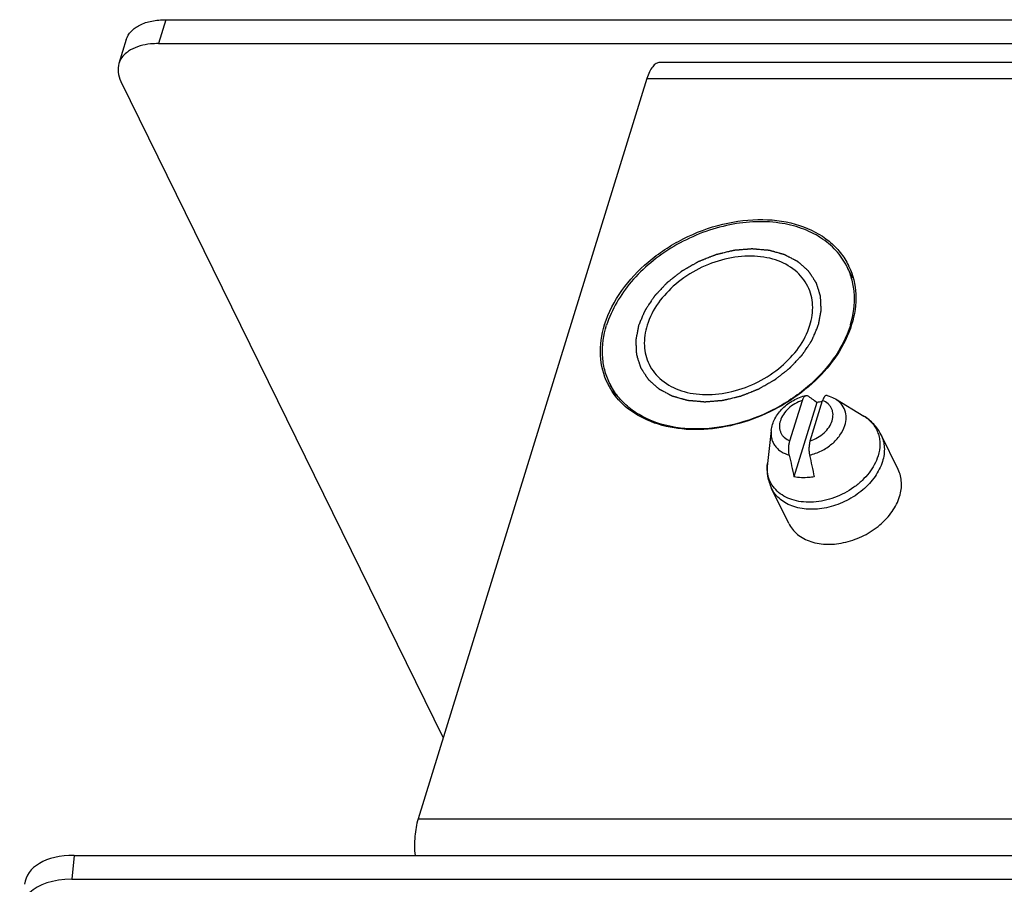
# Model space of a CAD drawing. Units: millimetres. Extents: x 29 to 10985, y -2931 to 4756.
# Drawn here: x 10473 to 10554, y 4258 to 4329 of the extents above; entities that cross this region are included whole.
import ezdxf

# ---------------------------------------------------------------- set-up
doc = ezdxf.new("R2010")
doc.units = ezdxf.units.MM
doc.header["$LTSCALE"] = 65.395
doc.layers.get('0').update_dxf_attribs({"linetype": 'CONTINUOUS'})
doc.layers.add('02___PRT_ALL_AXES', color=7, linetype='CONTINUOUS')

msp = doc.modelspace()

# ---------------------------------------------------------------- linework, layer by layer
at = {"color": 7, "linetype": 'Continuous'}
for p, q in [((10484.751, 4329.294), (10484.146, 4327.336)), ((10484.751, 4329.294), (10631.035, 4329.294)), ((10481.5, 4327.662), (10480.894, 4325.704)), ((10484.146, 4327.336), (10630.43, 4327.336)), ((10630.264, 4325.785), (10525.263, 4325.785)), ((10481.066, 4324.228), (10507.486, 4270.39)), ((10524.195, 4324.46), (10505.435, 4263.753)), ((10524.195, 4324.46), (10629.196, 4324.46)), ((10535.922, 4294.743), (10536.95, 4298.068)), ((10538.14, 4297.897), (10536.258, 4291.807)), ((10537.58, 4294.743), (10538.608, 4298.068)), ((10539.656, 4298.19), (10541.984, 4296.785)), ((10534.391, 4295.607), (10534.078, 4292.906)), ((10505.435, 4263.753), (10610.436, 4263.753)), ((10477.224, 4260.753), (10477.025, 4258.795)), ((10477.224, 4260.753), (10609.854, 4260.753)), ((10477.025, 4258.795), (10609.249, 4258.795))]:
    msp.add_line(p, q, dxfattribs=at)
for centre, radius, start, end in [((10535.607, 4306.621), 5.708, 25.24697, 26.13551), ((10536.374, 4304.661), 5.885, 36.97485, 37.61529), ((10528.691, 4301.828), 8.337, 162.82758, 163.03259), ((10526.111, 4301.961), 5.714, 206.13557, 207.01607), ((10527.174, 4300.149), 5.87, 195.56752, 196.15831), ((10480.379, 4219.105), 97.696, 53.75574, 54.30734), ((10539.033, 4293.09), 4.889, 95.39348, 100.52814), ((11308.452, 4458.824), 790.049, 192.072519, 192.204421), ((11229.744, 4441.538), 707.846, 192.06486, 192.21208)]:
    msp.add_arc(centre, radius, start, end, dxfattribs=at)
for centre, start_param, end_param in [((10479.054, 4257.023), 2.053272, 3.249541), ((10478.855, 4255.065), 8.336457, 9.907253)]:
    msp.add_ellipse(centre, major_axis=(5.82, -1.73), ratio=0.56766, start_param=start_param, end_param=end_param, dxfattribs=at)
for points, knots in [([(10481.5, 4327.663), (10481.577, 4327.912), (10481.878, 4328.403), (10482.632, 4328.921), (10483.623, 4329.232), (10484.36, 4329.294), (10484.751, 4329.294)], [0, 0, 0, 0, 0.202215, 0.430018, 0.696256, 1, 1, 1, 1]), ([(10481.839, 4326.809), (10481.723, 4326.741), (10481.317, 4326.467), (10481, 4326.045), (10480.895, 4325.704)], [0, 0, 0, 0, 0.273435, 1, 1, 1, 1]), ([(10484.146, 4327.336), (10483.926, 4327.336), (10483.136, 4327.297), (10482.335, 4327.097), (10481.839, 4326.809)], [0, 0, 0, 0, 0.277741, 1, 1, 1, 1]), ([(10480.895, 4325.704), (10480.824, 4325.476), (10480.786, 4324.955), (10480.949, 4324.466), (10481.066, 4324.228)], [0, 0, 0, 0, 0.474242, 1, 1, 1, 1]), ([(10525.263, 4325.785), (10525.157, 4325.785), (10524.921, 4325.707), (10524.633, 4325.42), (10524.382, 4324.992), (10524.254, 4324.651), (10524.195, 4324.46)], [0, 0, 0, 0, 0.17639, 0.392887, 0.667365, 1, 1, 1, 1]), ([(10520.725, 4304.29), (10521.339, 4306.276), (10523.067, 4308.541), (10525.651, 4310.472), (10527.653, 4311.639), (10530.34, 4312.643), (10533.625, 4313.048), (10536.672, 4312.608), (10538.827, 4311.499), (10540.084, 4310.239), (10540.546, 4309.514), (10540.732, 4309.135)], [0, 0, 0, 0, 0.251132, 0.320386, 0.390582, 0.530205, 0.663754, 0.786438, 0.897036, 0.949088, 1, 1, 1, 1]), ([(10537.396, 4307.422), (10537.149, 4307.923), (10536.387, 4308.857), (10534.72, 4309.708), (10532.711, 4310.001), (10530.546, 4309.733), (10528.418, 4308.935), (10525.995, 4307.347), (10524.614, 4305.537), (10524.21, 4304.228)], [0, 0, 0, 0, 0.102456, 0.213149, 0.335939, 0.469599, 0.609337, 0.748664, 1, 1, 1, 1]), ([(10540.77, 4309.056), (10541.104, 4308.349), (10541.487, 4306.725), (10541.236, 4305.09), (10540.989, 4304.29)], [0, 0, 0, 0, 0.482656, 1, 1, 1, 1]), ([(10537.565, 4304.228), (10537.731, 4304.764), (10537.897, 4305.864), (10537.627, 4306.952), (10537.396, 4307.422)], [0, 0, 0, 0, 0.517422, 1, 1, 1, 1]), ([(10520.982, 4299.444), (10520.633, 4300.154), (10520.224, 4301.793), (10520.469, 4303.451), (10520.716, 4304.261)], [0, 0, 0, 0, 0.482745, 1, 1, 1, 1]), ([(10540.989, 4304.29), (10540.451, 4302.55), (10538.736, 4300.105), (10535.661, 4297.77), (10532.905, 4296.435), (10529.996, 4295.696), (10527.139, 4295.606), (10524.545, 4296.18), (10523.062, 4297.035), (10522.455, 4297.555)], [0, 0, 0, 0, 0.243296, 0.377887, 0.514869, 0.649159, 0.776236, 0.893224, 1, 1, 1, 1]), ([(10524.21, 4304.228), (10524.044, 4303.691), (10523.878, 4302.591), (10524.148, 4301.503), (10524.379, 4301.033)], [0, 0, 0, 0, 0.517422, 1, 1, 1, 1]), ([(10524.379, 4301.033), (10524.625, 4300.532), (10525.388, 4299.598), (10527.054, 4298.747), (10529.064, 4298.454), (10531.228, 4298.722), (10533.357, 4299.52), (10535.78, 4301.108), (10537.161, 4302.919), (10537.565, 4304.228)], [0, 0, 0, 0, 0.102456, 0.213149, 0.335939, 0.469599, 0.609337, 0.748664, 1, 1, 1, 1]), ([(10522.455, 4297.555), (10522.306, 4297.684), (10521.743, 4298.213), (10521.282, 4298.853), (10521.021, 4299.366)], [0, 0, 0, 0, 0.254836, 1, 1, 1, 1]), ([(10534.391, 4295.607), (10534.41, 4295.774), (10534.484, 4296.107), (10534.754, 4296.747), (10535.304, 4297.467), (10536.187, 4298.12), (10536.88, 4298.394), (10537.238, 4298.481)], [0, 0, 0, 0, 0.117696, 0.237617, 0.484938, 0.741582, 1, 1, 1, 1]), ([(10536.95, 4298.068), (10536.966, 4298.122), (10537.002, 4298.22), (10537.082, 4298.37), (10537.171, 4298.465), (10537.238, 4298.481)], [0, 0, 0, 0, 0.323828, 0.600197, 1, 1, 1, 1]), ([(10537.238, 4298.481), (10537.261, 4298.486), (10537.313, 4298.487), (10537.358, 4298.464), (10537.379, 4298.449)], [0, 0, 0, 0, 0.479485, 1, 1, 1, 1]), ([(10538.974, 4298.48), (10538.957, 4298.484), (10538.921, 4298.488), (10538.867, 4298.474), (10538.816, 4298.442), (10538.746, 4298.374), (10538.671, 4298.248), (10538.628, 4298.133), (10538.608, 4298.068)], [0, 0, 0, 0, 0.087332, 0.176439, 0.274921, 0.387608, 0.661964, 1, 1, 1, 1]), ([(10538.974, 4298.48), (10539.034, 4298.463), (10539.271, 4298.39), (10539.497, 4298.286), (10539.655, 4298.191)], [0, 0, 0, 0, 0.252738, 1, 1, 1, 1]), ([(10536.95, 4298.068), (10536.737, 4297.999), (10536.328, 4297.816), (10535.795, 4297.429), (10535.381, 4296.955), (10535.119, 4296.432), (10535.051, 4295.977), (10535.097, 4295.639), (10535.179, 4295.405), (10535.306, 4295.194), (10535.535, 4294.944), (10535.761, 4294.809), (10535.922, 4294.743)], [0, 0, 0, 0, 0.146885, 0.291807, 0.429319, 0.555765, 0.670709, 0.725146, 0.778486, 0.831738, 0.885918, 1, 1, 1, 1]), ([(10537.58, 4294.743), (10537.793, 4294.812), (10538.203, 4294.996), (10538.735, 4295.383), (10539.149, 4295.857), (10539.411, 4296.379), (10539.48, 4296.835), (10539.433, 4297.173), (10539.351, 4297.406), (10539.224, 4297.618), (10538.995, 4297.868), (10538.769, 4298.003), (10538.608, 4298.068)], [0, 0, 0, 0, 0.146885, 0.291807, 0.429319, 0.555765, 0.670709, 0.725146, 0.778486, 0.831738, 0.885918, 1, 1, 1, 1]), ([(10540.433, 4296.017), (10540.498, 4296.225), (10540.57, 4296.649), (10540.468, 4297.275), (10540.155, 4297.817), (10539.834, 4298.083), (10539.656, 4298.19)], [0, 0, 0, 0, 0.26251, 0.508168, 0.749293, 1, 1, 1, 1]), ([(10543.398, 4295.259), (10543.244, 4295.573), (10542.839, 4296.159), (10542.284, 4296.604), (10541.984, 4296.785)], [0, 0, 0, 0, 0.499046, 1, 1, 1, 1]), ([(10541.984, 4296.785), (10542.12, 4296.703), (10542.377, 4296.52), (10542.708, 4296.191), (10542.971, 4295.815), (10543.163, 4295.401), (10543.278, 4294.955), (10543.33, 4294.32), (10543.248, 4293.835), (10543.152, 4293.522)], [0, 0, 0, 0, 0.127404, 0.250883, 0.371934, 0.492309, 0.613836, 0.738206, 1, 1, 1, 1]), ([(10537.533, 4293.585), (10537.868, 4293.662), (10538.36, 4293.84), (10538.958, 4294.182), (10539.499, 4294.581), (10540.051, 4295.166), (10540.345, 4295.732), (10540.433, 4296.017)], [0, 0, 0, 0, 0.261725, 0.393519, 0.523624, 0.772456, 1, 1, 1, 1]), ([(10534.391, 4295.607), (10534.378, 4295.492), (10534.37, 4295.264), (10534.42, 4294.928), (10534.532, 4294.615), (10534.702, 4294.329), (10534.927, 4294.078), (10535.301, 4293.789), (10535.64, 4293.648), (10535.875, 4293.585)], [0, 0, 0, 0, 0.126053, 0.247993, 0.367644, 0.487104, 0.608504, 0.733719, 1, 1, 1, 1]), ([(10543.398, 4295.259), (10543.477, 4295.097), (10543.603, 4294.754), (10543.685, 4294.203), (10543.659, 4293.628), (10543.573, 4293.246), (10543.514, 4293.056)], [0, 0, 0, 0, 0.239084, 0.482916, 0.735575, 1, 1, 1, 1]), ([(10535.875, 4293.585), (10535.855, 4293.68), (10535.829, 4293.879), (10535.825, 4294.179), (10535.854, 4294.471), (10535.896, 4294.657), (10535.922, 4294.743)], [0, 0, 0, 0, 0.249751, 0.512441, 0.767994, 1, 1, 1, 1]), ([(10537.58, 4294.743), (10537.554, 4294.657), (10537.512, 4294.471), (10537.483, 4294.179), (10537.487, 4293.879), (10537.513, 4293.68), (10537.533, 4293.585)], [0, 0, 0, 0, 0.232006, 0.487558, 0.750249, 1, 1, 1, 1]), ([(10543.152, 4293.522), (10542.997, 4293.023), (10542.596, 4292.3), (10541.857, 4291.485), (10540.947, 4290.734), (10539.626, 4290.036), (10538.183, 4289.71), (10537.057, 4289.716), (10536.281, 4289.852), (10535.584, 4290.115), (10534.992, 4290.498), (10534.526, 4290.99), (10534.207, 4291.575), (10534.048, 4292.227), (10534.052, 4292.679), (10534.078, 4292.906)], [0, 0, 0, 0, 0.124789, 0.1925, 0.262667, 0.405809, 0.545368, 0.611399, 0.67391, 0.732717, 0.788159, 0.841141, 0.893049, 0.945503, 1, 1, 1, 1]), ([(10534.078, 4292.906), (10534.037, 4292.557), (10534.05, 4291.846), (10534.266, 4291.167), (10534.42, 4290.853)], [0, 0, 0, 0, 0.500952, 1, 1, 1, 1]), ([(10543.514, 4293.056), (10543.38, 4292.621), (10543.051, 4291.985), (10542.45, 4291.241), (10541.709, 4290.531), (10540.61, 4289.807), (10539.144, 4289.26), (10537.652, 4289.074), (10536.466, 4289.248), (10535.651, 4289.59), (10535.136, 4289.93), (10534.715, 4290.352), (10534.505, 4290.682), (10534.42, 4290.853)], [0, 0, 0, 0, 0.120823, 0.185794, 0.25313, 0.391927, 0.531133, 0.664284, 0.786603, 0.843349, 0.897343, 0.94924, 1, 1, 1, 1]), ([(10537.916, 4291.807), (10537.773, 4291.781), (10537.224, 4291.703), (10536.659, 4291.723), (10536.258, 4291.807)], [0, 0, 0, 0, 0.261264, 1, 1, 1, 1]), ([(10505.435, 4263.753), (10505.292, 4263.29), (10505.125, 4262.285), (10505.129, 4261.27), (10505.179, 4260.746)], [0, 0, 0, 0, 0.478847, 1, 1, 1, 1])]:
    msp.add_open_spline(points, degree=3, knots=knots, dxfattribs=at)
at = {"color": 2, "linetype": 'Continuous'}
for points in [[(10538.256, 4304.228), (10538.275, 4304.329), (10538.305, 4304.481), (10538.344, 4304.684), (10538.374, 4304.836), (10538.398, 4304.963), (10538.418, 4305.064), (10538.433, 4305.14), (10538.445, 4305.204), (10538.455, 4305.255), (10538.462, 4305.293), (10538.47, 4305.331), (10538.476, 4305.362), (10538.481, 4305.388), (10538.484, 4305.404), (10538.486, 4305.416), (10538.488, 4305.426), (10538.489, 4305.434), (10538.491, 4305.439), (10538.491, 4305.442), (10538.492, 4305.445), (10538.492, 4305.447), (10538.491, 4305.45), (10538.491, 4305.455), (10538.491, 4305.463), (10538.49, 4305.472), (10538.49, 4305.484), (10538.489, 4305.5), (10538.488, 4305.524), (10538.487, 4305.554), (10538.485, 4305.591), (10538.483, 4305.628), (10538.481, 4305.676), (10538.478, 4305.737), (10538.475, 4305.811), (10538.47, 4305.908), (10538.465, 4306.03), (10538.459, 4306.152), (10538.455, 4306.25), (10538.451, 4306.323), (10538.448, 4306.384), (10538.446, 4306.433), (10538.445, 4306.469), (10538.443, 4306.506), (10538.441, 4306.536), (10538.44, 4306.561), (10538.44, 4306.576), (10538.439, 4306.588), (10538.439, 4306.597), (10538.438, 4306.605), (10538.438, 4306.61), (10538.438, 4306.613), (10538.438, 4306.616), (10538.437, 4306.618), (10538.436, 4306.62), (10538.435, 4306.625), (10538.432, 4306.632), (10538.43, 4306.641), (10538.426, 4306.652), (10538.422, 4306.666), (10538.415, 4306.689), (10538.406, 4306.717), (10538.395, 4306.751), (10538.384, 4306.784), (10538.37, 4306.829), (10538.352, 4306.886), (10538.331, 4306.953), (10538.303, 4307.043), (10538.267, 4307.155), (10538.232, 4307.268), (10538.203, 4307.358), (10538.182, 4307.425), (10538.164, 4307.482), (10538.15, 4307.527), (10538.139, 4307.56), (10538.128, 4307.594), (10538.12, 4307.622), (10538.112, 4307.645), (10538.108, 4307.659), (10538.104, 4307.67), (10538.102, 4307.679), (10538.099, 4307.686), (10538.098, 4307.691), (10538.097, 4307.693), (10538.097, 4307.695), (10538.095, 4307.697), (10538.094, 4307.7), (10538.091, 4307.704), (10538.087, 4307.71), (10538.082, 4307.718), (10538.075, 4307.728), (10538.067, 4307.741), (10538.054, 4307.761), (10538.037, 4307.786), (10538.018, 4307.816), (10537.998, 4307.846), (10537.972, 4307.886), (10537.939, 4307.936), (10537.9, 4307.996), (10537.847, 4308.077), (10537.782, 4308.177), (10537.716, 4308.277), (10537.664, 4308.358), (10537.624, 4308.418), (10537.592, 4308.468), (10537.565, 4308.508), (10537.546, 4308.538), (10537.526, 4308.568), (10537.51, 4308.593), (10537.496, 4308.614), (10537.488, 4308.626), (10537.482, 4308.636), (10537.477, 4308.644), (10537.473, 4308.65), (10537.47, 4308.654), (10537.468, 4308.657), (10537.467, 4308.659), (10537.465, 4308.66), (10537.463, 4308.662), (10537.459, 4308.666), (10537.453, 4308.671), (10537.447, 4308.677), (10537.437, 4308.685), (10537.426, 4308.695), (10537.408, 4308.711), (10537.385, 4308.731), (10537.358, 4308.756), (10537.331, 4308.78), (10537.295, 4308.812), (10537.249, 4308.853), (10537.195, 4308.901), (10537.122, 4308.966), (10537.031, 4309.047), (10536.941, 4309.128), (10536.868, 4309.192), (10536.813, 4309.241), (10536.768, 4309.281), (10536.732, 4309.314), (10536.705, 4309.338), (10536.677, 4309.362), (10536.655, 4309.382), (10536.636, 4309.399), (10536.625, 4309.409), (10536.616, 4309.417), (10536.609, 4309.423), (10536.604, 4309.428), (10536.6, 4309.431), (10536.597, 4309.433), (10536.596, 4309.435), (10536.593, 4309.436), (10536.591, 4309.438), (10536.586, 4309.44), (10536.579, 4309.444), (10536.57, 4309.449), (10536.559, 4309.455), (10536.545, 4309.462), (10536.522, 4309.474), (10536.494, 4309.489), (10536.46, 4309.507), (10536.426, 4309.525), (10536.38, 4309.549), (10536.323, 4309.579), (10536.255, 4309.616), (10536.165, 4309.664), (10536.051, 4309.724), (10535.938, 4309.784), (10535.847, 4309.832), (10535.779, 4309.868), (10535.722, 4309.899), (10535.677, 4309.923), (10535.643, 4309.941), (10535.609, 4309.959), (10535.581, 4309.974), (10535.558, 4309.986), (10535.544, 4309.993), (10535.532, 4309.999), (10535.524, 4310.004), (10535.517, 4310.008), (10535.512, 4310.01), (10535.509, 4310.012), (10535.507, 4310.013), (10535.504, 4310.014), (10535.501, 4310.015), (10535.495, 4310.016), (10535.487, 4310.019), (10535.477, 4310.021), (10535.464, 4310.025), (10535.448, 4310.03), (10535.421, 4310.037), (10535.388, 4310.046), (10535.349, 4310.058), (10535.309, 4310.069), (10535.257, 4310.084), (10535.191, 4310.102), (10535.112, 4310.125), (10535.006, 4310.154), (10534.874, 4310.192), (10534.743, 4310.229), (10534.637, 4310.259), (10534.558, 4310.281), (10534.492, 4310.3), (10534.44, 4310.315), (10534.4, 4310.326), (10534.361, 4310.337), (10534.328, 4310.346), (10534.301, 4310.354), (10534.285, 4310.358), (10534.272, 4310.362), (10534.262, 4310.365), (10534.254, 4310.367), (10534.248, 4310.369), (10534.245, 4310.37), (10534.242, 4310.371), (10534.239, 4310.371), (10534.236, 4310.371), (10534.229, 4310.372), (10534.22, 4310.372), (10534.209, 4310.373), (10534.194, 4310.375), (10534.176, 4310.376), (10534.146, 4310.379), (10534.109, 4310.382), (10534.065, 4310.386), (10534.021, 4310.39), (10533.961, 4310.395), (10533.888, 4310.401), (10533.799, 4310.409), (10533.681, 4310.419), (10533.533, 4310.432), (10533.385, 4310.445), (10533.267, 4310.456), (10533.178, 4310.463), (10533.105, 4310.47), (10533.045, 4310.475), (10533.001, 4310.479), (10532.957, 4310.483), (10532.92, 4310.486), (10532.89, 4310.488), (10532.868, 4310.49), (10532.85, 4310.492), (10532.837, 4310.493), (10532.829, 4310.494), (10532.824, 4310.494), (10532.818, 4310.494), (10532.811, 4310.493), (10532.797, 4310.492), (10532.778, 4310.49), (10532.755, 4310.489), (10532.724, 4310.486), (10532.686, 4310.483), (10532.64, 4310.479), (10532.594, 4310.476), (10532.533, 4310.471), (10532.457, 4310.464), (10532.365, 4310.457), (10532.243, 4310.447), (10532.09, 4310.434), (10531.937, 4310.422), (10531.815, 4310.412), (10531.723, 4310.405), (10531.631, 4310.397), (10531.555, 4310.391), (10531.493, 4310.386), (10531.455, 4310.383), (10531.425, 4310.38), (10531.402, 4310.379), (10531.383, 4310.377), (10531.369, 4310.376), (10531.362, 4310.375), (10531.356, 4310.375), (10531.35, 4310.373), (10531.342, 4310.372), (10531.329, 4310.368), (10531.309, 4310.364), (10531.286, 4310.358), (10531.255, 4310.351), (10531.216, 4310.342), (10531.155, 4310.327), (10531.077, 4310.309), (10530.984, 4310.286), (10530.891, 4310.264), (10530.768, 4310.235), (10530.613, 4310.198), (10530.458, 4310.161), (10530.334, 4310.132), (10530.241, 4310.11), (10530.148, 4310.088), (10530.071, 4310.069), (10530.009, 4310.054), (10529.97, 4310.045), (10529.94, 4310.038), (10529.916, 4310.032), (10529.897, 4310.028), (10529.883, 4310.025), (10529.876, 4310.023), (10529.87, 4310.022), (10529.864, 4310.019), (10529.857, 4310.016), (10529.843, 4310.011), (10529.825, 4310.003), (10529.802, 4309.994), (10529.772, 4309.982), (10529.734, 4309.967), (10529.674, 4309.944), (10529.599, 4309.914), (10529.508, 4309.878), (10529.418, 4309.842), (10529.297, 4309.794), (10529.146, 4309.734), (10528.996, 4309.674), (10528.875, 4309.627), (10528.784, 4309.591), (10528.694, 4309.555), (10528.619, 4309.525), (10528.558, 4309.501), (10528.521, 4309.486), (10528.491, 4309.474), (10528.468, 4309.465), (10528.449, 4309.458), (10528.436, 4309.452), (10528.428, 4309.449), (10528.423, 4309.447), (10528.417, 4309.444), (10528.41, 4309.44), (10528.398, 4309.433), (10528.38, 4309.423), (10528.358, 4309.41), (10528.329, 4309.394), (10528.294, 4309.373), (10528.236, 4309.34), (10528.165, 4309.299), (10528.079, 4309.25), (10527.993, 4309.201), (10527.878, 4309.135), (10527.735, 4309.053), (10527.591, 4308.971), (10527.476, 4308.905), (10527.39, 4308.856), (10527.304, 4308.807), (10527.233, 4308.765), (10527.175, 4308.733), (10527.14, 4308.712), (10527.111, 4308.696), (10527.089, 4308.683), (10527.071, 4308.673), (10527.059, 4308.666), (10527.052, 4308.662), (10527.046, 4308.659), (10527.042, 4308.655), (10527.035, 4308.65), (10527.024, 4308.641), (10527.009, 4308.629), (10526.99, 4308.614), (10526.965, 4308.595), (10526.933, 4308.57), (10526.883, 4308.531), (10526.82, 4308.482), (10526.745, 4308.422), (10526.67, 4308.363), (10526.569, 4308.285), (10526.444, 4308.186), (10526.318, 4308.088), (10526.218, 4308.009), (10526.143, 4307.95), (10526.067, 4307.891), (10526.005, 4307.842), (10525.954, 4307.802), (10525.923, 4307.778), (10525.898, 4307.758), (10525.879, 4307.743), (10525.864, 4307.731), (10525.852, 4307.722), (10525.846, 4307.717), (10525.841, 4307.714), (10525.838, 4307.709), (10525.832, 4307.704), (10525.823, 4307.694), (10525.81, 4307.68), (10525.794, 4307.663), (10525.773, 4307.641), (10525.747, 4307.613), (10525.704, 4307.568), (10525.652, 4307.512), (10525.588, 4307.444), (10525.525, 4307.377), (10525.441, 4307.287), (10525.335, 4307.175), (10525.23, 4307.062), (10525.145, 4306.973), (10525.082, 4306.905), (10525.029, 4306.849), (10524.987, 4306.804), (10524.955, 4306.771), (10524.924, 4306.737), (10524.897, 4306.709), (10524.876, 4306.686), (10524.861, 4306.669), (10524.847, 4306.655), (10524.838, 4306.646), (10524.833, 4306.64), (10524.829, 4306.636), (10524.826, 4306.631), (10524.822, 4306.625), (10524.815, 4306.614), (10524.804, 4306.599), (10524.792, 4306.581), (10524.776, 4306.557), (10524.756, 4306.526), (10524.731, 4306.49), (10524.707, 4306.453), (10524.674, 4306.404), (10524.633, 4306.343), (10524.585, 4306.27), (10524.519, 4306.173), (10524.438, 4306.051), (10524.357, 4305.929), (10524.291, 4305.832), (10524.242, 4305.759), (10524.202, 4305.698), (10524.169, 4305.649), (10524.145, 4305.612), (10524.12, 4305.576), (10524.1, 4305.545), (10524.084, 4305.521), (10524.073, 4305.506), (10524.065, 4305.494), (10524.059, 4305.484), (10524.054, 4305.477), (10524.05, 4305.471), (10524.047, 4305.466), (10524.045, 4305.461), (10524.042, 4305.455), (10524.039, 4305.447), (10524.035, 4305.437), (10524.029, 4305.424), (10524.022, 4305.408), (10524.011, 4305.382), (10523.997, 4305.35), (10523.981, 4305.311), (10523.964, 4305.273), (10523.942, 4305.221), (10523.915, 4305.157), (10523.882, 4305.079), (10523.838, 4304.976), (10523.783, 4304.847), (10523.717, 4304.692), (10523.629, 4304.486), (10523.563, 4304.331), (10523.519, 4304.228)], [(10523.519, 4304.228), (10523.499, 4304.126), (10523.47, 4303.974), (10523.43, 4303.771), (10523.401, 4303.619), (10523.376, 4303.492), (10523.357, 4303.391), (10523.342, 4303.315), (10523.33, 4303.251), (10523.32, 4303.201), (10523.313, 4303.162), (10523.305, 4303.124), (10523.299, 4303.093), (10523.294, 4303.067), (10523.291, 4303.052), (10523.289, 4303.039), (10523.287, 4303.029), (10523.285, 4303.021), (10523.284, 4303.016), (10523.284, 4303.013), (10523.283, 4303.01), (10523.283, 4303.008), (10523.283, 4303.005), (10523.284, 4303), (10523.284, 4302.992), (10523.284, 4302.983), (10523.285, 4302.971), (10523.286, 4302.955), (10523.287, 4302.931), (10523.288, 4302.901), (10523.29, 4302.864), (10523.291, 4302.827), (10523.294, 4302.779), (10523.297, 4302.718), (10523.3, 4302.644), (10523.304, 4302.547), (10523.31, 4302.425), (10523.316, 4302.303), (10523.32, 4302.205), (10523.323, 4302.132), (10523.326, 4302.071), (10523.328, 4302.022), (10523.33, 4301.986), (10523.332, 4301.949), (10523.333, 4301.919), (10523.334, 4301.894), (10523.335, 4301.879), (10523.336, 4301.867), (10523.336, 4301.858), (10523.336, 4301.85), (10523.337, 4301.845), (10523.337, 4301.842), (10523.337, 4301.839), (10523.338, 4301.837), (10523.338, 4301.835), (10523.34, 4301.83), (10523.342, 4301.823), (10523.345, 4301.814), (10523.348, 4301.803), (10523.353, 4301.789), (10523.36, 4301.766), (10523.369, 4301.738), (10523.38, 4301.705), (10523.39, 4301.671), (10523.404, 4301.626), (10523.422, 4301.57), (10523.444, 4301.502), (10523.472, 4301.412), (10523.508, 4301.3), (10523.543, 4301.187), (10523.572, 4301.097), (10523.593, 4301.03), (10523.611, 4300.973), (10523.625, 4300.928), (10523.636, 4300.895), (10523.646, 4300.861), (10523.655, 4300.833), (10523.662, 4300.81), (10523.667, 4300.796), (10523.67, 4300.785), (10523.673, 4300.777), (10523.675, 4300.769), (10523.677, 4300.765), (10523.678, 4300.762), (10523.678, 4300.76), (10523.68, 4300.758), (10523.681, 4300.755), (10523.684, 4300.751), (10523.688, 4300.745), (10523.693, 4300.737), (10523.7, 4300.727), (10523.708, 4300.714), (10523.721, 4300.694), (10523.737, 4300.669), (10523.757, 4300.639), (10523.777, 4300.609), (10523.803, 4300.569), (10523.836, 4300.519), (10523.875, 4300.459), (10523.927, 4300.378), (10523.993, 4300.278), (10524.059, 4300.178), (10524.111, 4300.097), (10524.15, 4300.037), (10524.183, 4299.987), (10524.209, 4299.947), (10524.229, 4299.917), (10524.249, 4299.887), (10524.265, 4299.862), (10524.278, 4299.842), (10524.286, 4299.829), (10524.293, 4299.819), (10524.298, 4299.811), (10524.302, 4299.805), (10524.305, 4299.801), (10524.307, 4299.798), (10524.308, 4299.796), (10524.309, 4299.795), (10524.312, 4299.793), (10524.316, 4299.789), (10524.321, 4299.784), (10524.328, 4299.778), (10524.337, 4299.77), (10524.349, 4299.76), (10524.367, 4299.744), (10524.389, 4299.724), (10524.417, 4299.699), (10524.444, 4299.675), (10524.48, 4299.643), (10524.526, 4299.602), (10524.58, 4299.554), (10524.653, 4299.489), (10524.743, 4299.408), (10524.834, 4299.327), (10524.907, 4299.263), (10524.961, 4299.214), (10525.007, 4299.174), (10525.043, 4299.141), (10525.07, 4299.117), (10525.097, 4299.093), (10525.12, 4299.073), (10525.138, 4299.056), (10525.15, 4299.046), (10525.159, 4299.038), (10525.165, 4299.032), (10525.171, 4299.027), (10525.175, 4299.024), (10525.177, 4299.022), (10525.179, 4299.02), (10525.181, 4299.019), (10525.184, 4299.017), (10525.189, 4299.015), (10525.196, 4299.011), (10525.205, 4299.007), (10525.216, 4299.001), (10525.23, 4298.993), (10525.253, 4298.981), (10525.281, 4298.966), (10525.315, 4298.948), (10525.349, 4298.93), (10525.395, 4298.906), (10525.451, 4298.876), (10525.519, 4298.839), (10525.61, 4298.791), (10525.723, 4298.731), (10525.837, 4298.671), (10525.928, 4298.623), (10525.996, 4298.587), (10526.052, 4298.557), (10526.098, 4298.532), (10526.132, 4298.514), (10526.166, 4298.496), (10526.194, 4298.481), (10526.217, 4298.469), (10526.231, 4298.462), (10526.242, 4298.456), (10526.251, 4298.451), (10526.258, 4298.447), (10526.263, 4298.445), (10526.266, 4298.443), (10526.268, 4298.442), (10526.27, 4298.441), (10526.274, 4298.44), (10526.279, 4298.439), (10526.288, 4298.437), (10526.297, 4298.434), (10526.311, 4298.43), (10526.327, 4298.425), (10526.353, 4298.418), (10526.386, 4298.409), (10526.426, 4298.397), (10526.465, 4298.386), (10526.518, 4298.371), (10526.584, 4298.353), (10526.663, 4298.33), (10526.768, 4298.301), (10526.9, 4298.263), (10527.032, 4298.226), (10527.137, 4298.196), (10527.216, 4298.174), (10527.282, 4298.155), (10527.335, 4298.14), (10527.374, 4298.129), (10527.414, 4298.118), (10527.447, 4298.109), (10527.473, 4298.101), (10527.49, 4298.097), (10527.503, 4298.093), (10527.513, 4298.09), (10527.521, 4298.088), (10527.527, 4298.086), (10527.53, 4298.085), (10527.533, 4298.084), (10527.535, 4298.084), (10527.539, 4298.084), (10527.546, 4298.083), (10527.555, 4298.083), (10527.566, 4298.082), (10527.581, 4298.08), (10527.599, 4298.079), (10527.629, 4298.076), (10527.666, 4298.073), (10527.71, 4298.069), (10527.754, 4298.065), (10527.813, 4298.06), (10527.887, 4298.054), (10527.976, 4298.046), (10528.094, 4298.036), (10528.242, 4298.023), (10528.389, 4298.01), (10528.508, 4298), (10528.596, 4297.992), (10528.67, 4297.985), (10528.729, 4297.98), (10528.774, 4297.976), (10528.818, 4297.973), (10528.855, 4297.969), (10528.884, 4297.967), (10528.907, 4297.965), (10528.925, 4297.963), (10528.938, 4297.962), (10528.945, 4297.961), (10528.951, 4297.961), (10528.957, 4297.961), (10528.964, 4297.962), (10528.978, 4297.963), (10528.997, 4297.965), (10529.02, 4297.967), (10529.05, 4297.969), (10529.088, 4297.972), (10529.134, 4297.976), (10529.18, 4297.98), (10529.241, 4297.985), (10529.318, 4297.991), (10529.41, 4297.998), (10529.532, 4298.008), (10529.685, 4298.021), (10529.838, 4298.033), (10529.96, 4298.043), (10530.052, 4298.05), (10530.144, 4298.058), (10530.22, 4298.064), (10530.281, 4298.069), (10530.32, 4298.072), (10530.35, 4298.075), (10530.373, 4298.077), (10530.392, 4298.078), (10530.406, 4298.079), (10530.413, 4298.08), (10530.419, 4298.08), (10530.425, 4298.082), (10530.432, 4298.083), (10530.446, 4298.087), (10530.465, 4298.091), (10530.489, 4298.097), (10530.52, 4298.104), (10530.558, 4298.113), (10530.62, 4298.128), (10530.698, 4298.147), (10530.79, 4298.169), (10530.883, 4298.191), (10531.007, 4298.22), (10531.162, 4298.257), (10531.317, 4298.294), (10531.44, 4298.323), (10531.533, 4298.345), (10531.626, 4298.367), (10531.704, 4298.386), (10531.766, 4298.401), (10531.804, 4298.41), (10531.835, 4298.417), (10531.858, 4298.423), (10531.878, 4298.427), (10531.891, 4298.431), (10531.899, 4298.432), (10531.905, 4298.434), (10531.91, 4298.436), (10531.918, 4298.439), (10531.931, 4298.444), (10531.95, 4298.452), (10531.973, 4298.461), (10532.003, 4298.473), (10532.041, 4298.488), (10532.101, 4298.512), (10532.176, 4298.541), (10532.267, 4298.577), (10532.357, 4298.613), (10532.478, 4298.661), (10532.628, 4298.721), (10532.779, 4298.781), (10532.9, 4298.829), (10532.99, 4298.864), (10533.081, 4298.9), (10533.156, 4298.93), (10533.216, 4298.954), (10533.254, 4298.969), (10533.284, 4298.981), (10533.307, 4298.99), (10533.326, 4298.997), (10533.339, 4299.003), (10533.346, 4299.006), (10533.352, 4299.008), (10533.357, 4299.011), (10533.365, 4299.015), (10533.377, 4299.022), (10533.395, 4299.033), (10533.417, 4299.045), (10533.445, 4299.061), (10533.481, 4299.082), (10533.538, 4299.115), (10533.61, 4299.156), (10533.696, 4299.205), (10533.782, 4299.254), (10533.897, 4299.32), (10534.04, 4299.402), (10534.184, 4299.484), (10534.298, 4299.55), (10534.384, 4299.599), (10534.47, 4299.649), (10534.542, 4299.69), (10534.599, 4299.722), (10534.635, 4299.743), (10534.664, 4299.759), (10534.685, 4299.772), (10534.703, 4299.782), (10534.716, 4299.789), (10534.723, 4299.793), (10534.729, 4299.796), (10534.733, 4299.8), (10534.739, 4299.805), (10534.75, 4299.814), (10534.766, 4299.826), (10534.785, 4299.841), (10534.81, 4299.86), (10534.841, 4299.885), (10534.891, 4299.924), (10534.954, 4299.974), (10535.03, 4300.033), (10535.105, 4300.092), (10535.205, 4300.17), (10535.331, 4300.269), (10535.456, 4300.367), (10535.557, 4300.446), (10535.632, 4300.505), (10535.707, 4300.564), (10535.77, 4300.613), (10535.82, 4300.653), (10535.852, 4300.677), (10535.877, 4300.697), (10535.896, 4300.712), (10535.911, 4300.724), (10535.922, 4300.733), (10535.928, 4300.738), (10535.933, 4300.741), (10535.937, 4300.746), (10535.942, 4300.751), (10535.952, 4300.761), (10535.965, 4300.775), (10535.981, 4300.792), (10536.002, 4300.814), (10536.028, 4300.842), (10536.07, 4300.887), (10536.123, 4300.944), (10536.186, 4301.011), (10536.25, 4301.078), (10536.334, 4301.168), (10536.439, 4301.28), (10536.545, 4301.393), (10536.629, 4301.482), (10536.693, 4301.55), (10536.745, 4301.606), (10536.788, 4301.651), (10536.819, 4301.685), (10536.851, 4301.718), (10536.877, 4301.746), (10536.898, 4301.769), (10536.914, 4301.786), (10536.927, 4301.8), (10536.937, 4301.809), (10536.942, 4301.815), (10536.946, 4301.819), (10536.949, 4301.824), (10536.953, 4301.83), (10536.96, 4301.841), (10536.97, 4301.856), (10536.982, 4301.874), (10536.999, 4301.898), (10537.019, 4301.929), (10537.044, 4301.966), (10537.068, 4302.002), (10537.101, 4302.051), (10537.141, 4302.112), (10537.19, 4302.185), (10537.255, 4302.282), (10537.337, 4302.404), (10537.418, 4302.526), (10537.483, 4302.623), (10537.532, 4302.696), (10537.573, 4302.757), (10537.606, 4302.806), (10537.63, 4302.843), (10537.654, 4302.879), (10537.675, 4302.91), (10537.691, 4302.934), (10537.701, 4302.949), (10537.709, 4302.961), (10537.715, 4302.971), (10537.721, 4302.978), (10537.725, 4302.984), (10537.728, 4302.989), (10537.73, 4302.994), (10537.733, 4303), (10537.736, 4303.008), (10537.74, 4303.018), (10537.746, 4303.031), (10537.752, 4303.047), (10537.763, 4303.073), (10537.777, 4303.105), (10537.794, 4303.144), (10537.81, 4303.182), (10537.832, 4303.234), (10537.86, 4303.299), (10537.893, 4303.376), (10537.937, 4303.479), (10537.992, 4303.608), (10538.058, 4303.763), (10538.146, 4303.969), (10538.212, 4304.124), (10538.256, 4304.228)]]:
    msp.add_open_spline(points, degree=3, knots=[0, 0, 0, 0, 0.015625, 0.023438, 0.03125, 0.039062, 0.042969, 0.046875, 0.050781, 0.052734, 0.054688, 0.056641, 0.058594, 0.05957, 0.060547, 0.061035, 0.061523, 0.062012, 0.062256, 0.062378, 0.0625, 0.062622, 0.062744, 0.062988, 0.063477, 0.063965, 0.064453, 0.06543, 0.066406, 0.068359, 0.070312, 0.072266, 0.074219, 0.078125, 0.082031, 0.085938, 0.09375, 0.101562, 0.105469, 0.109375, 0.113281, 0.115234, 0.117188, 0.119141, 0.121094, 0.12207, 0.123047, 0.123535, 0.124023, 0.124512, 0.124756, 0.124878, 0.125, 0.125122, 0.125244, 0.125488, 0.125977, 0.126465, 0.126953, 0.12793, 0.128906, 0.130859, 0.132812, 0.134766, 0.136719, 0.140625, 0.144531, 0.148438, 0.15625, 0.164062, 0.167969, 0.171875, 0.175781, 0.177734, 0.179688, 0.181641, 0.183594, 0.18457, 0.185547, 0.186035, 0.186523, 0.187012, 0.187256, 0.187378, 0.1875, 0.187622, 0.187744, 0.187988, 0.188477, 0.188965, 0.189453, 0.19043, 0.191406, 0.193359, 0.195312, 0.197266, 0.199219, 0.203125, 0.207031, 0.210938, 0.21875, 0.226562, 0.230469, 0.234375, 0.238281, 0.240234, 0.242188, 0.244141, 0.246094, 0.24707, 0.248047, 0.248535, 0.249023, 0.249512, 0.249756, 0.249878, 0.25, 0.250122, 0.250244, 0.250488, 0.250977, 0.251465, 0.251953, 0.25293, 0.253906, 0.255859, 0.257812, 0.259766, 0.261719, 0.265625, 0.269531, 0.273438, 0.28125, 0.289062, 0.292969, 0.296875, 0.300781, 0.302734, 0.304688, 0.306641, 0.308594, 0.30957, 0.310547, 0.311035, 0.311523, 0.312012, 0.312256, 0.312378, 0.3125, 0.312622, 0.312744, 0.312988, 0.313477, 0.313965, 0.314453, 0.31543, 0.316406, 0.318359, 0.320312, 0.322266, 0.324219, 0.328125, 0.332031, 0.335938, 0.34375, 0.351562, 0.355469, 0.359375, 0.363281, 0.365234, 0.367188, 0.369141, 0.371094, 0.37207, 0.373047, 0.373535, 0.374023, 0.374512, 0.374756, 0.374878, 0.375, 0.375122, 0.375244, 0.375488, 0.375977, 0.376465, 0.376953, 0.37793, 0.378906, 0.380859, 0.382812, 0.384766, 0.386719, 0.390625, 0.394531, 0.398438, 0.40625, 0.414062, 0.417969, 0.421875, 0.425781, 0.427734, 0.429688, 0.431641, 0.433594, 0.43457, 0.435547, 0.436035, 0.436523, 0.437012, 0.437256, 0.437378, 0.4375, 0.437622, 0.437744, 0.437988, 0.438477, 0.438965, 0.439453, 0.44043, 0.441406, 0.443359, 0.445312, 0.447266, 0.449219, 0.453125, 0.457031, 0.460938, 0.46875, 0.476562, 0.480469, 0.484375, 0.488281, 0.490234, 0.492188, 0.494141, 0.496094, 0.49707, 0.498047, 0.499023, 0.499512, 0.499756, 0.5, 0.500244, 0.500488, 0.500977, 0.501953, 0.50293, 0.503906, 0.505859, 0.507812, 0.509766, 0.511719, 0.515625, 0.519531, 0.523438, 0.53125, 0.539062, 0.542969, 0.546875, 0.550781, 0.554688, 0.556641, 0.558594, 0.55957, 0.560547, 0.561523, 0.562012, 0.562256, 0.5625, 0.562744, 0.562988, 0.563477, 0.564453, 0.56543, 0.566406, 0.568359, 0.570312, 0.574219, 0.578125, 0.582031, 0.585938, 0.59375, 0.601562, 0.605469, 0.609375, 0.613281, 0.617188, 0.619141, 0.621094, 0.62207, 0.623047, 0.624023, 0.624512, 0.624756, 0.625, 0.625244, 0.625488, 0.625977, 0.626953, 0.62793, 0.628906, 0.630859, 0.632812, 0.636719, 0.640625, 0.644531, 0.648438, 0.65625, 0.664062, 0.667969, 0.671875, 0.675781, 0.679688, 0.681641, 0.683594, 0.68457, 0.685547, 0.686523, 0.687012, 0.687256, 0.6875, 0.687744, 0.687988, 0.688477, 0.689453, 0.69043, 0.691406, 0.693359, 0.695312, 0.699219, 0.703125, 0.707031, 0.710938, 0.71875, 0.726562, 0.730469, 0.734375, 0.738281, 0.742188, 0.744141, 0.746094, 0.74707, 0.748047, 0.749023, 0.749512, 0.749756, 0.75, 0.750244, 0.750488, 0.750977, 0.751953, 0.75293, 0.753906, 0.755859, 0.757812, 0.761719, 0.765625, 0.769531, 0.773438, 0.78125, 0.789062, 0.792969, 0.796875, 0.800781, 0.804688, 0.806641, 0.808594, 0.80957, 0.810547, 0.811523, 0.812012, 0.812256, 0.8125, 0.812744, 0.812988, 0.813477, 0.814453, 0.81543, 0.816406, 0.818359, 0.820312, 0.824219, 0.828125, 0.832031, 0.835938, 0.84375, 0.851562, 0.855469, 0.859375, 0.863281, 0.865234, 0.867188, 0.869141, 0.871094, 0.87207, 0.873047, 0.874023, 0.874512, 0.874756, 0.875, 0.875244, 0.875488, 0.875977, 0.876953, 0.87793, 0.878906, 0.880859, 0.882812, 0.884766, 0.886719, 0.890625, 0.894531, 0.898438, 0.90625, 0.914062, 0.917969, 0.921875, 0.925781, 0.927734, 0.929688, 0.931641, 0.933594, 0.93457, 0.935547, 0.936035, 0.936523, 0.937012, 0.937256, 0.9375, 0.937744, 0.937988, 0.938477, 0.938965, 0.939453, 0.94043, 0.941406, 0.943359, 0.945312, 0.947266, 0.949219, 0.953125, 0.957031, 0.960938, 0.96875, 0.976562, 0.984375, 1, 1, 1, 1], dxfattribs=at)
at = {"layer": '02___PRT_ALL_AXES', "color": 7, "linetype": 'Continuous'}
for p, q in [((10540.628, 4309.007), (10541.062, 4308.123)), ((10521.147, 4299.448), (10521.622, 4298.48)), ((10544.804, 4292.393), (10543.398, 4295.259)), ((10535.827, 4287.987), (10534.42, 4290.853))]:
    msp.add_line(p, q, dxfattribs=at)
for centre, radius, start, end in [((10535.563, 4306.523), 5.641, 26.14185, 26.79822), ((10533.05, 4306.648), 8.196, 342.82726, 343.4078), ((10526.214, 4301.934), 5.644, 205.62072, 206.14186)]:
    msp.add_arc(centre, radius, start, end, dxfattribs=at)
for points, knots in [([(10535.071, 4312.618), (10533.635, 4312.824), (10530.568, 4312.625), (10527.015, 4311.197), (10524.492, 4309.427), (10522.424, 4307.408), (10521.297, 4305.532), (10520.894, 4304.228)], [0, 0, 0, 0, 0.24653, 0.509659, 0.640893, 0.767887, 1, 1, 1, 1]), ([(10540.598, 4309.066), (10540.361, 4309.537), (10539.737, 4310.431), (10538.447, 4311.493), (10536.86, 4312.252), (10535.684, 4312.53), (10535.071, 4312.618)], [0, 0, 0, 0, 0.232038, 0.472527, 0.727518, 1, 1, 1, 1]), ([(10540.905, 4304.307), (10541.141, 4305.099), (10541.313, 4306.338), (10541.067, 4307.929), (10540.797, 4308.663), (10540.627, 4309.008)], [0, 0, 0, 0, 0.515733, 0.760157, 1, 1, 1, 1]), ([(10521.125, 4299.493), (10520.958, 4299.841), (10520.693, 4300.582), (10520.462, 4302.186), (10520.648, 4303.432), (10520.894, 4304.228)], [0, 0, 0, 0, 0.239527, 0.483868, 1, 1, 1, 1]), ([(10540.881, 4304.228), (10540.275, 4302.268), (10538.571, 4300.035), (10536.023, 4298.129), (10534.049, 4296.979), (10531.398, 4295.989), (10528.158, 4295.588), (10525.152, 4296.022), (10523.027, 4297.116), (10521.787, 4298.358), (10521.331, 4299.074), (10521.147, 4299.447)], [0, 0, 0, 0, 0.251127, 0.320381, 0.390575, 0.530197, 0.663746, 0.786434, 0.897035, 0.949088, 1, 1, 1, 1]), ([(10544.921, 4290.19), (10544.98, 4290.38), (10545.066, 4290.761), (10545.091, 4291.336), (10545.01, 4291.887), (10544.884, 4292.231), (10544.804, 4292.392)], [0, 0, 0, 0, 0.264427, 0.517083, 0.760916, 1, 1, 1, 1]), ([(10535.827, 4287.987), (10535.911, 4287.815), (10536.121, 4287.485), (10536.542, 4287.064), (10537.058, 4286.724), (10537.872, 4286.381), (10538.803, 4286.245), (10539.768, 4286.297), (10540.783, 4286.48), (10541.773, 4286.85), (10542.681, 4287.379), (10543.306, 4287.847), (10543.857, 4288.374), (10544.458, 4289.118), (10544.786, 4289.754), (10544.921, 4290.19)], [0, 0, 0, 0, 0.050734, 0.102605, 0.156571, 0.213288, 0.335545, 0.401111, 0.468896, 0.608032, 0.677983, 0.746996, 0.814298, 0.879237, 1, 1, 1, 1])]:
    msp.add_open_spline(points, degree=3, knots=knots, dxfattribs=at)

doc.saveas('drawing.dxf')
